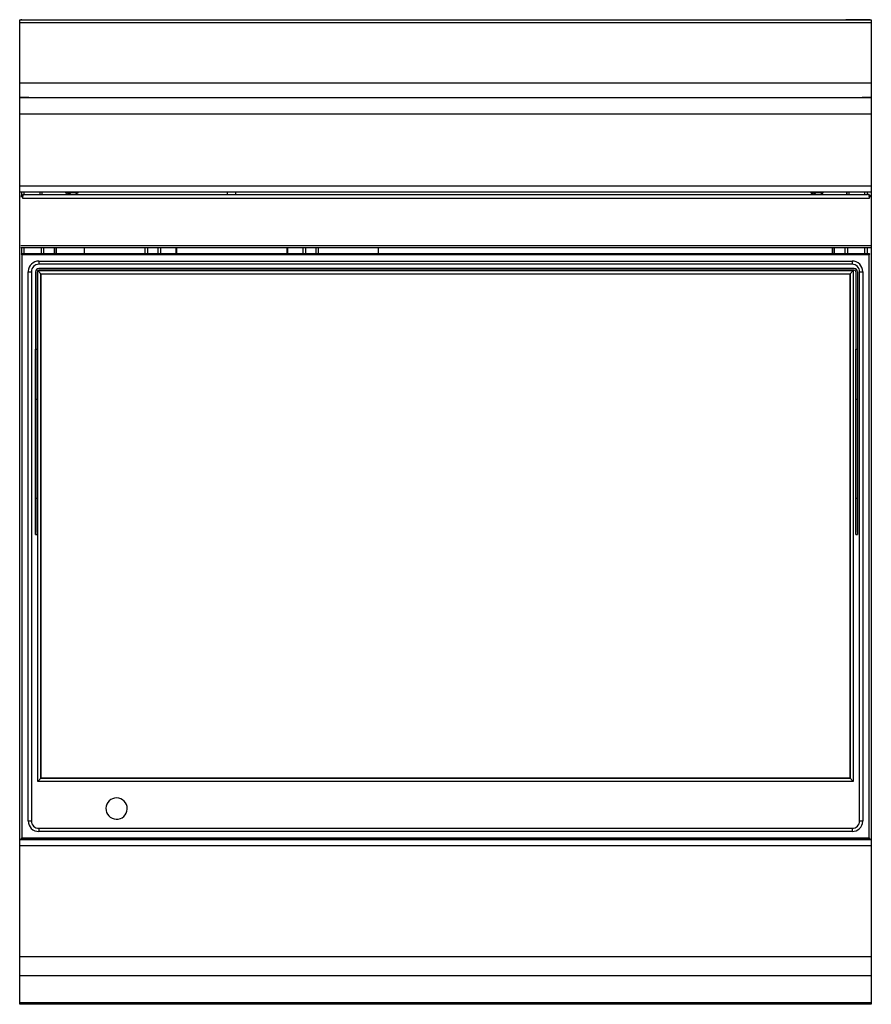
# Model space of a CAD drawing. Extents: x 0 to 800, y -925 to 0.
import ezdxf

# ---------------------------------------------------------------- set-up
doc = ezdxf.new("R2010")
doc.units = 0
doc.header["$LTSCALE"] = 10
doc.header["$MEASUREMENT"] = 0
doc.layers.add('Capic_2d', color=7, linetype='CONTINUOUS')

msp = doc.modelspace()

# ---------------------------------------------------------------- linework, layer by layer
at = {"layer": 'Capic_2d', "linetype": 'Continuous'}
for p, q in [((0.5, 0), (799.5, 0)), ((24, 0), (24, 0.16)), ((24, 0.16), (29, 0.16)), ((29, 0.16), (29, 0)), ((771, 0), (771, 0.16)), ((771, 0.16), (776, 0.16)), ((771, 0.16), (771, 0)), ((776, 0.16), (776, 0)), ((798, 0.16), (776, 0.16)), ((0.5, -2.52), (799.5, -2.52)), ((0.5, -59.29), (799.5, -59.29)), ((0.5, -73), (799.5, -73)), ((8.5, -73), (0.5, -73)), ((8.5, -73), (10.5, -73)), ((10.5, -73), (789.5, -73)), ((789.5, -73), (791.5, -73)), ((799.5, -73), (791.5, -73)), ((800, -88.49), (0, -88.49)), ((0, -155.99), (800, -155.99)), ((800, -161.99), (0, -161.99)), ((1, -165.49), (3, -165.49)), ((1, -165.88), (3, -165.88)), ((2, -165.33), (2, -161.99)), ((3, -163.99), (3, -165.69)), ((3, -163.99), (4.5, -163.99)), ((3, -165.88), (3, -165.69)), ((3, -167.77), (3, -165.88)), ((4, -161.99), (4, -163.99)), ((4.5, -163.99), (796.5, -163.99)), ((19, -161.99), (19, -163.99)), ((20.69, -161.99), (20.69, -163.99)), ((21, -163.99), (21, -161.99)), ((45.57, -162.45), (43.16, -162.45)), ((45.54, -163.09), (46.73, -163.09)), ((54.84, -162.45), (45.57, -162.45)), ((195, -161.99), (195, -163.99)), ((203, -163.99), (203, -161.99)), ((745.68, -162.45), (743.16, -162.45)), ((745.62, -163.09), (746.83, -163.09)), ((754.84, -162.45), (745.68, -162.45)), ((777, -163.99), (777, -161.99)), ((777.31, -163.99), (777.31, -161.99)), ((779, -161.99), (779, -163.99)), ((794, -163.99), (794, -161.99)), ((796, -161.99), (796, -163.99)), ((796.5, -163.99), (796.5, -164.16)), ((798, -164.16), (796.5, -164.16)), ((798, -165.69), (798, -164.16)), ((798, -165.49), (800, -165.49)), ((798, -165.88), (798, -165.69)), ((798, -165.88), (800, -165.88)), ((798, -165.88), (798, -167.77)), ((798, -167.77), (3, -167.77)), ((1, -212.1), (800, -212.1)), ((800, -214.32), (1, -214.32)), ((2, -219.64), (1.5, -220.14)), ((2, -220.64), (1.5, -220.14)), ((2, -219.64), (2, -214.32)), ((2, -219.64), (798, -219.64)), ((2, -220.64), (2, -768.64)), ((798, -220.64), (2, -220.64)), ((4, -214.32), (4, -219.64)), ((20.5, -219.64), (20.5, -214.32)), ((22.5, -214.32), (22.5, -219.64)), ((32.83, -219.64), (32.83, -214.32)), ((34, -214.32), (34, -219.64)), ((34.71, -219.64), (34.71, -214.32)), ((60.81, -219.64), (60.81, -214.32)), ((118, -219.64), (118, -214.32)), ((120, -214.32), (120, -219.64)), ((130.16, -219.64), (130.16, -214.32)), ((132.13, -214.32), (132.13, -219.64)), ((146.6, -214.32), (146.6, -219.64)), ((147.58, -219.64), (147.58, -214.32)), ((250.91, -214.32), (250.91, -219.64)), ((251.89, -219.64), (251.89, -214.32)), ((266.36, -219.64), (266.36, -214.32)), ((268.33, -214.32), (268.33, -219.64)), ((278.49, -219.64), (278.49, -214.32)), ((280.49, -214.32), (280.49, -219.64)), ((337.19, -219.64), (337.19, -214.32)), ((763.29, -214.32), (763.29, -219.64)), ((764, -219.64), (764, -214.32)), ((765.17, -214.32), (765.17, -219.64)), ((775.5, -219.64), (775.5, -214.32)), ((777.5, -214.32), (777.5, -219.64)), ((794, -219.64), (794, -214.32)), ((796, -214.32), (796, -219.64)), ((798.5, -220.14), (798, -219.64)), ((798, -220.64), (798.5, -220.14)), ((798, -768.64), (798, -220.64)), ((18, -226.64), (782, -226.64)), ((18, -226.64), (782, -226.64)), ((18, -226.64), (18, -229.64)), ((782, -229.64), (18, -229.64)), ((782, -226.64), (782, -229.64)), ((8, -752.64), (8, -236.64)), ((8, -236.64), (11, -236.64)), ((8, -752.64), (8, -236.64)), ((11, -236.64), (11, -752.64)), ((15, -236.64), (15, -309.29)), ((15, -236.64), (15, -481.64)), ((16.5, -236.64), (16.5, -309.29)), ((17, -715.64), (17, -235.64)), ((17, -235.64), (20, -238.64)), ((17, -235.64), (783, -235.64)), ((784, -233.64), (18, -233.64)), ((784, -235.14), (18, -235.14)), ((18, -235.14), (784, -235.14)), ((20, -712.64), (20, -238.64)), ((20, -238.64), (20, -712.64)), ((20, -238.64), (780, -238.64)), ((780, -238.64), (783, -235.64)), ((780, -238.64), (780, -712.64)), ((780, -712.64), (780, -238.64)), ((783, -235.64), (783, -715.64)), ((785.5, -236.64), (785.5, -481.64)), ((785.5, -236.64), (785.5, -309.29)), ((787, -236.64), (787, -309.29)), ((789, -752.64), (789, -236.64)), ((789, -236.64), (792, -236.64)), ((792, -236.64), (792, -752.64)), ((792, -236.64), (792, -752.64)), ((15, -309.29), (16.5, -309.29)), ((15, -356.73), (15, -309.29)), ((16.5, -309.29), (16.5, -356.73)), ((785.5, -356.73), (785.5, -309.29)), ((785.5, -309.29), (787, -309.29)), ((787, -309.29), (787, -356.73)), ((15, -449.45), (15, -356.73)), ((16.5, -356.73), (15, -356.73)), ((16.5, -356.73), (16.5, -449.45)), ((785.5, -449.45), (785.5, -356.73)), ((787, -356.73), (785.5, -356.73)), ((787, -356.73), (787, -449.45)), ((15, -483.64), (15, -449.45)), ((15, -449.45), (16.5, -449.45)), ((16.5, -449.45), (16.5, -483.64)), ((785.5, -483.64), (785.5, -449.45)), ((785.5, -449.45), (787, -449.45)), ((787, -449.45), (787, -483.64)), ((15, -483.64), (15, -481.64)), ((16.5, -483.64), (15, -483.64)), ((15, -483.64), (16.5, -483.64)), ((785.5, -483.64), (785.5, -481.64)), ((787, -483.64), (785.5, -483.64)), ((785.5, -483.64), (787, -483.64)), ((17, -715.64), (20, -712.64)), ((783, -715.64), (17, -715.64)), ((780, -712.64), (20, -712.64)), ((20, -712.64), (780, -712.64)), ((780, -712.64), (783, -715.64)), ((8, -752.64), (11, -752.64)), ((789, -752.64), (792, -752.64)), ((18, -759.64), (18, -762.64)), ((18, -759.64), (782, -759.64)), ((782, -762.64), (18, -762.64)), ((782, -762.64), (18, -762.64)), ((782, -759.64), (782, -762.64)), ((0, -770.14), (800, -770.14)), ((800, -776.14), (0, -776.14)), ((1.5, -769.14), (2, -768.64)), ((1.5, -769.14), (2, -769.64)), ((2, -769.64), (1.5, -769.14)), ((2, -768.64), (798, -768.64)), ((2, -770.14), (2, -769.64)), ((798, -769.64), (2, -769.64)), ((2, -769.64), (798, -769.64)), ((4, -769.64), (4, -770.14)), ((19, -770.14), (19, -769.64)), ((20.69, -769.64), (20.69, -770.14)), ((20.7, -769.64), (20.7, -770.14)), ((777.3, -769.64), (777.3, -770.14)), ((777.31, -770.14), (777.31, -769.64)), ((779, -770.14), (779, -769.64)), ((794, -770.14), (794, -769.64)), ((796, -769.64), (796, -770.14)), ((798.5, -769.14), (798, -768.64)), ((798, -769.64), (798.5, -769.14)), ((798.5, -769.14), (798, -769.64)), ((0, -880.14), (800, -880.14)), ((0, -897.89), (800, -897.89)), ((0, -923.39), (800, -923.39))]:
    msp.add_line(p, q, dxfattribs=at)
msp.add_lwpolyline([(0, 0), (800, 0), (800, -925), (0, -925)], close=True, dxfattribs=at)
for centre, radius, start, end in [((2, -1.84), 2, 90, 113.07392), ((798, -1.84), 2, 66.92608, 90), ((4.5, -166.99), 3, 120, 150), ((43.31, -162.24), 0.25, 90, 235.29025), ((49.79, -152.88), 11.64, 235.29025, 252.69405), ((49.43, -158.9), 5.72, 227.113, 242.88006), ((50.71, -158.83), 5.83, 226.99395, 242.40148), ((48.21, -152.88), 11.64, 287.30595, 304.70975), ((54.69, -162.24), 0.25, 304.70975, 90), ((743.31, -162.24), 0.25, 90, 235.29025), ((749.79, -152.88), 11.64, 235.29025, 252.69405), ((749.45, -159.1), 5.53, 226.10682, 242.05155), ((750.75, -159.03), 5.64, 225.99334, 241.56086), ((748.21, -152.88), 11.64, 287.30595, 304.70975), ((754.69, -162.24), 0.25, 304.70975, 90), ((796.5, -166.99), 3, 70.52878, 90), ((796.5, -166.99), 3, 30, 60), ((18, -236.64), 10, 90, 177.92361), ((18, -236.64), 10, 90, 177.92361), ((18, -236.64), 7, 90, 180), ((782, -236.64), 10, 0, 90), ((782, -236.64), 10, 0, 90), ((782, -236.64), 7, 0, 90), ((18, -236.64), 10, 177.92361, 180), ((18, -236.64), 3, 90, 180), ((18, -236.64), 1.5, 90, 180), ((18, -236.64), 1.5, 90, 180), ((784, -236.64), 3, 360, 90), ((784, -236.64), 1.5, 360, 90), ((784, -236.64), 1.5, 360, 90), ((91, -741.14), 10, 0, 177.92361), ((91, -741.14), 10, 0, 177.92361), ((91, -741.14), 10, 177.92361, 357.92361), ((91, -741.14), 10, 357.92361, 0), ((91, -741.14), 10, 357.92361, 0), ((18, -752.64), 10, 180, 270), ((18, -752.64), 10, 180, 270), ((18, -752.64), 7, 180, 270), ((782, -752.64), 7, 270, 0), ((782, -752.64), 10, 270, 357.92361), ((782, -752.64), 10, 357.92361, 0), ((782, -752.64), 10, 357.92361, 0)]:
    msp.add_arc(centre, radius, start, end, dxfattribs=at)

doc.saveas('drawing.dxf')
